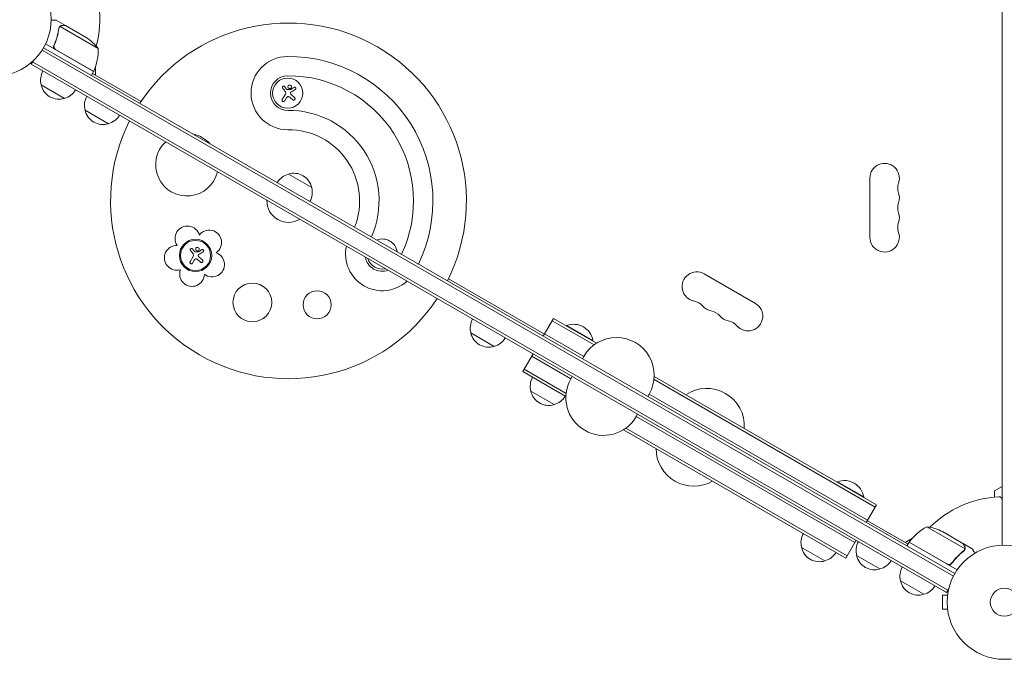
# Model space of a CAD drawing. Units: millimetres. Extents: x -5262 to 6988, y -5815 to 6848.
# Drawn here: x -949 to -36, y -4315 to -3722 of the extents above; entities that cross this region are included whole.
import ezdxf

# ---------------------------------------------------------------- set-up
doc = ezdxf.new("R2010")
doc.units = ezdxf.units.MM
doc.header["$LTSCALE"] = 20
doc.layers.add('2d', color=230, linetype='Continuous')

msp = doc.modelspace()

# ---------------------------------------------------------------- linework, layer by layer
at = {"layer": '2d', "lineweight": 0}
for p, q in [((-38.15, -4209.34), (-38.15, -3280.29)), ((-906.97, -3727.21), (-915.46, -3722.31)), ((-912.81, -3728.71), (-912.81, -3728.71)), ((-876.59, -3748.5), (-912.01, -3728.05)), ((-906.97, -3727.21), (-907.03, -3727.31)), ((-906.8, -3727.31), (-887.82, -3738.26)), ((-880.91, -3769.97), (-925.42, -3744.27)), ((-928.59, -3749.94), (-83.25, -4238)), ((-927.29, -3747.81), (-82.05, -4235.81)), ((-917.07, -3744.7), (-917.82, -3746)), ((-916.19, -3749.36), (-880.81, -3769.79)), ((-938.7, -3763.16), (-936.75, -3759.79)), ((-88.39, -4251.19), (-937.45, -3760.99)), ((-89.64, -4253.36), (-938.7, -3763.16)), ((-880.91, -3769.97), (-882.91, -3773.43)), ((-881.91, -3771.7), (-836.92, -3797.67)), ((-879.09, -3765.31), (-879.09, -3773.33)), ((-907.89, -3794.8), (-929.54, -3782.3)), ((-703.8, -3783.82), (-701.97, -3786.16)), ((-705.88, -3795.77), (-703.02, -3790.81)), ((-702.05, -3794.44), (-703.59, -3797.1)), ((-697.45, -3791.57), (-694.46, -3794)), ((-867.19, -3818.3), (-888.84, -3805.8)), ((-700.19, -3865.06), (-678.54, -3877.56)), ((-160.8, -3923.81), (-160.8, -3868.81)), ((-789.28, -3934.46), (-787.45, -3936.8)), ((-791.37, -3946.41), (-788.5, -3941.45)), ((-787.54, -3945.08), (-789.07, -3947.74)), ((-782.94, -3942.21), (-779.94, -3944.64)), ((-551.82, -3962.27), (-462.79, -4013.67)), ((-314.61, -3957.6), (-266.97, -3985.1)), ((-463.79, -4015.41), (-454.29, -3998.95)), ((-414.34, -4022.02), (-454.29, -3998.95)), ((-416.64, -4023.58), (-455.54, -4001.12)), ((-442.17, -4005.95), (-441.92, -4005.52)), ((-417.67, -4019.52), (-441.92, -4005.52)), ((-509.34, -4024.9), (-531, -4012.4)), ((-462.54, -4013.24), (-426.17, -4034.24)), ((-417.92, -4019.95), (-417.67, -4019.52)), ((-482.79, -4048.31), (-473.29, -4031.86)), ((-474.54, -4034.02), (-438.17, -4055.02)), ((-427.42, -4036.41), (-426.17, -4034.24)), ((-482.79, -4048.31), (-442.84, -4071.38)), ((-481.54, -4046.15), (-442.64, -4068.61)), ((-436.92, -4052.86), (-438.17, -4055.02)), ((-360.88, -4052.88), (-154.65, -4171.95)), ((-361.08, -4055.66), (-155.9, -4174.12)), ((-453.72, -4078.96), (-475.37, -4066.46)), ((-366.8, -4071.41), (-365.55, -4069.24)), ((-365.55, -4069.24), (-162.9, -4186.24)), ((-376.3, -4087.86), (-377.55, -4090.02)), ((-174.9, -4207.02), (-377.55, -4090.02)), ((-183.15, -4221.31), (-389.38, -4102.25)), ((-181.9, -4219.15), (-387.08, -4100.69)), ((-191.02, -4150.95), (-190.77, -4150.52)), ((-166.52, -4164.52), (-190.77, -4150.52)), ((-45.15, -4158.84), (-38.15, -4154.8)), ((-166.77, -4164.95), (-166.52, -4164.52)), ((-45.15, -4164.72), (-45.15, -4158.84)), ((-164.15, -4188.41), (-154.65, -4171.95)), ((-163.15, -4186.67), (-125.43, -4208.45)), ((-72.58, -4212.69), (-108, -4192.25)), ((-74.54, -4207.81), (-93.52, -4196.85)), ((-183.15, -4221.31), (-173.65, -4204.86)), ((-128.25, -4206.82), (-121.31, -4202.81)), ((-124.43, -4206.72), (-126.43, -4210.18)), ((-79.92, -4232.42), (-124.43, -4206.72)), ((-124.33, -4206.55), (-88.95, -4226.97)), ((-74.37, -4207.91), (-74.43, -4208.01)), ((-74.37, -4207.91), (-65.88, -4212.81)), ((-202.57, -4223.96), (-224.22, -4211.46)), ((-151.5, -4231.5), (-173.15, -4219)), ((-72.93, -4213.61), (-72.93, -4213.61)), ((-84.47, -4225.4), (-85.22, -4226.7)), ((-110.8, -4255), (-132.45, -4242.5)), ((-93.55, -4255.81), (-93.55, -4268.81)), ((-88.75, -4255.81), (-93.55, -4255.81)), ((-89.64, -4253.36), (-87.7, -4249.99)), ((-88.55, -4254.35), (-88.55, -4254.31)), ((-88.55, -4254.31), (-88.54, -4254.31)), ((-88.75, -4268.81), (-93.55, -4268.81)), ((-88.55, -4270.31), (-88.55, -4270.26)), ((-88.55, -4270.31), (-88.54, -4270.31))]:
    msp.add_line(p, q, dxfattribs=at)
for centre, radius in [((-973.19, -3721.31), 53), ((-700.86, -3789.94), 14), ((-786.35, -3940.57), 15), ((-786.35, -3940.57), 14), ((-733.62, -3984.15), 18), ((-673.52, -3986.33), 13), ((-36.15, -4262.31), 53), ((-36.15, -4262.31), 13)]:
    msp.add_circle(centre, radius, dxfattribs=at)
for centre, radius, start, end in [((-973.19, -3721.31), 98, 345.20005, 28.83062), ((-700.12, -3889.93), 165, 333.30067, 146.69929), ((-915.51, -3779.9), 50, 38.8998, 56.37569), ((-926.58, -3749.68), 50, 336.47279, 1.34969), ((-700.86, -3789.94), 34, 90.42572, 270.42572), ((-700.12, -3889.93), 134, 334.06542, 90.42567), ((-913.05, -3777.74), 17, 150.6413, 195.8135), ((-888.53, -3764.41), 3, 310.52878, 314.53399), ((-883.49, -3768.44), 3, 333.19122, 336.47279), ((-700.86, -3789.94), 16, 90.42572, 270.42572), ((-700.12, -3889.93), 116, 334.69759, 90.42567), ((-912.95, -3778.57), 17, 192.66793, 287.33207), ((-912.19, -3778.25), 17, 284.1865, 329.3587), ((-872.35, -3801.24), 17, 150.6413, 195.8135), ((-872.25, -3802.07), 17, 192.66793, 287.33207), ((-700.12, -3889.93), 84, 336.49377, 90.42567), ((-871.48, -3801.75), 17, 284.1865, 329.3587), ((-700.12, -3889.93), 165, 153.30067, 326.69933), ((-700.12, -3889.93), 66, 338.27587, 90.42567), ((-794.34, -3856.43), 29, 132.75754, 347.24245), ((-794.34, -3856.43), 29, 42.09886, 77.90114), ((-147.15, -3868.81), 13.65, 340.89011, 180), ((-695.9, -3881.62), 17, 104.1865, 149.3587), ((-695.13, -3881.29), 17, 12.66793, 107.33207), ((-700.12, -3889.93), 20, 121.02636, 121.64065), ((-695.03, -3882.12), 17, 330.6413, 15.8135), ((-120.69, -3877.97), 14.35, 160.89011, 199.10989), ((-700.12, -3889.93), 20, 178.35935, 301.64062), ((-700.12, -3889.93), 20, 358.35935, 358.97364), ((-147.15, -3887.14), 13.65, 340.89011, 19.10989), ((-120.69, -3896.31), 14.35, 160.89011, 199.10989), ((-147.15, -3905.47), 13.65, 340.89011, 19.10989), ((-793.86, -3924.77), 11.5, 15.9673, 214.84453), ((-773.63, -3928.55), 11.5, 303.9673, 142.84449), ((-120.69, -3914.64), 14.35, 160.89011, 199.10989), ((-613.15, -3939.29), 14, 8.71884, 111.28116), ((-147.15, -3923.81), 13.65, 180, 19.10989), ((-803.7, -3942.83), 11.5, 87.9673, 286.84453), ((-613.15, -3939.29), 34, 167.5336, 312.4664), ((-770.98, -3948.95), 11.5, 231.9673, 70.84449), ((-613.15, -3939.29), 16, 189.80585, 290.19415), ((-613.15, -3939.29), 14, 197.02436, 282.97564), ((-789.56, -3957.78), 11.5, 159.9673, 358.84453), ((-321.43, -3969.43), 13.65, 60, 259.10989), ((-326.72, -3996.92), 14.35, 40.89011, 79.10989), ((-305.55, -3978.59), 13.65, 220.89011, 259.10989), ((-273.8, -3996.93), 13.65, 220.89011, 60), ((-514.51, -4007.84), 17, 150.6413, 195.8135), ((-310.84, -4006.09), 14.35, 40.89011, 79.10989), ((-289.68, -3987.76), 13.65, 220.89011, 259.10989), ((-435.71, -4022.76), 18.33, 10.19046, 109.80954), ((-294.97, -4015.26), 14.35, 40.89011, 79.10989), ((-514.41, -4008.67), 17, 192.66793, 287.33207), ((-513.64, -4008.35), 17, 284.1865, 329.3587), ((-395.86, -4051.74), 35, 330, 150), ((-458.88, -4061.9), 17, 150.6413, 195.8135), ((-407.86, -4072.52), 35, 150, 330), ((-312.22, -4098.87), 35, 356.28632, 123.71368), ((-458.78, -4062.73), 17, 192.66793, 287.33207), ((-458.02, -4062.4), 17, 284.1865, 329.3587), ((-324.22, -4119.66), 35, 180, 300), ((-184.56, -4167.76), 18.33, 10.19046, 109.80954), ((-36.15, -4262.31), 98, 93.01696, 134.79995), ((-41.15, -4167.44), 3, 0, 93.01696), ((-207.74, -4206.9), 17, 150.6413, 195.8135), ((-84.02, -4236.13), 50, 118.65031, 143.52721), ((-115.73, -4241.65), 50, 63.62431, 81.1002), ((-156.67, -4214.44), 17, 150.6413, 195.8135), ((-121.82, -4208.19), 3, 143.52721, 146.80878), ((-36.15, -4262.31), 98, 147.54371, 147.66075), ((-207.64, -4207.73), 17, 192.66793, 287.33207), ((-206.87, -4207.4), 17, 284.1865, 329.3587), ((-156.57, -4215.27), 17, 192.66793, 287.33207), ((-155.8, -4214.95), 17, 284.1865, 329.3587), ((-115.96, -4237.94), 17, 150.6413, 195.8135), ((-115.86, -4238.77), 17, 192.66793, 287.33207), ((-115.1, -4238.45), 17, 284.1865, 329.3587)]:
    msp.add_arc(centre, radius, start, end, dxfattribs=at)
for points, knots in [([(-915.46, -3722.31), (-915.46, -3722.31), (-915.58, -3722.31), (-915.96, -3722.31), (-916.11, -3722.31), (-916.39, -3722.31), (-916.55, -3722.31), (-916.71, -3722.31), (-916.83, -3722.31), (-916.89, -3722.31), (-917.73, -3722.31), (-918.81, -3722.31), (-920.2, -3722.31)], [0.5, 0.5, 0.5, 0.5, 0.625, 0.625, 0.6875, 0.6875, 0.71875, 0.734375, 0.734375, 0.75, 0.75, 0.9464969, 0.9464969, 0.9464969, 0.9464969]), ([(-913.19, -3729.79), (-913.55, -3732.38), (-914.09, -3735), (-915.21, -3738.97), (-915.63, -3740.3), (-916.34, -3742.31), (-916.59, -3742.98), (-917.12, -3744.32), (-917.4, -3744.98), (-917.69, -3745.65)], [0, 0, 0, 0, 0.00869705, 0.00869705, 0.01304558, 0.01304558, 0.01521984, 0.01521984, 0.01739411, 0.01739411, 0.01739411, 0.01739411]), ([(-917.44, -3745.57), (-916.29, -3742.92), (-915.37, -3740.29), (-913.9, -3735.06), (-913.36, -3732.46), (-913, -3729.88)], [0, 0, 0, 0, 0.00859307, 0.00859307, 0.01718614, 0.01718614, 0.01718614, 0.01718614]), ([(-912.61, -3728.4), (-912.49, -3728.24), (-912.37, -3728.11), (-912.14, -3727.9), (-912.03, -3727.82), (-911.95, -3727.76)], [0.000526185, 0.000526185, 0.000526185, 0.000526185, 0.001315456, 0.001315456, 0.002104727, 0.002104727, 0.002104727, 0.002104727]), ([(-912.61, -3728.78), (-912.53, -3728.65), (-912.44, -3728.52), (-912.24, -3728.27), (-912.13, -3728.16), (-912.01, -3728.05)], [0.001328787, 0.001328787, 0.001328787, 0.001328787, 0.001872455, 0.001872455, 0.002416124, 0.002416124, 0.002416124, 0.002416124]), ([(-911.95, -3727.76), (-911.83, -3727.67), (-911.71, -3727.6), (-911.51, -3727.5), (-911.41, -3727.45), (-911.29, -3727.41), (-911.23, -3727.38), (-911.2, -3727.37), (-911.19, -3727.37), (-911.18, -3727.37), (-911.18, -3727.36), (-910.85, -3727.25), (-910.53, -3727.21), (-910.22, -3727.21)], [0, 0, 0, 0, 0.25, 0.25, 0.375, 0.4375, 0.46875, 0.484375, 0.492188, 0.492188, 0.5, 0.5, 1, 1, 1, 1]), ([(-910.03, -3727.31), (-910.2, -3727.31), (-910.36, -3727.32), (-910.66, -3727.37), (-910.8, -3727.4), (-911.21, -3727.53), (-911.45, -3727.65), (-911.68, -3727.8)], [0, 0, 0, 0, 0.001089402, 0.001089402, 0.002178803, 0.002178803, 0.004357607, 0.004357607, 0.004357607, 0.004357607]), ([(-906.8, -3727.31), (-907.02, -3727.31), (-907.41, -3727.31), (-908.5, -3727.31), (-909.2, -3727.31), (-910.03, -3727.31)], [0, 0, 0, 0, 0.00517024, 0.00517024, 0.01034048, 0.01034048, 0.01034048, 0.01034048]), ([(-916.45, -3749.45), (-916.61, -3749.36), (-916.75, -3749.25), (-917.03, -3749.01), (-917.16, -3748.88), (-917.39, -3748.59), (-917.49, -3748.44), (-917.67, -3748.12), (-917.74, -3747.95), (-917.85, -3747.6), (-917.89, -3747.43), (-917.94, -3747.07), (-917.95, -3746.88), (-917.93, -3746.52), (-917.91, -3746.34), (-917.82, -3745.99), (-917.77, -3745.81), (-917.69, -3745.65)], [0, 0, 0, 0, 0.000547172, 0.000547172, 0.001094344, 0.001094344, 0.001641516, 0.001641516, 0.002188688, 0.002188688, 0.00273586, 0.00273586, 0.003283032, 0.003283032, 0.003830204, 0.003830204, 0.004377377, 0.004377377, 0.004377377, 0.004377377]), ([(-916.97, -3748.72), (-917.15, -3748.5), (-917.3, -3748.27), (-917.48, -3747.88), (-917.53, -3747.75), (-917.61, -3747.48), (-917.64, -3747.35), (-917.7, -3746.93), (-917.7, -3746.65), (-917.63, -3746.1), (-917.55, -3745.83), (-917.44, -3745.57)], [0.001013661, 0.001013661, 0.001013661, 0.001013661, 0.001852653, 0.001852653, 0.002272148, 0.002272148, 0.002691644, 0.002691644, 0.003530636, 0.003530636, 0.004369628, 0.004369628, 0.004369628, 0.004369628]), ([(-703.8, -3783.82), (-703.88, -3783.72), (-703.98, -3783.63), (-704.09, -3783.56), (-704.21, -3783.49), (-704.33, -3783.44), (-704.47, -3783.42), (-704.6, -3783.39), (-704.73, -3783.39), (-704.86, -3783.42), (-704.99, -3783.44), (-705.11, -3783.48), (-705.22, -3783.54), (-705.32, -3783.6), (-705.41, -3783.67), (-705.49, -3783.76), (-705.57, -3783.85), (-705.64, -3783.94), (-705.68, -3784.05), (-705.73, -3784.15), (-705.76, -3784.27), (-705.78, -3784.38), (-705.79, -3784.5), (-705.79, -3784.63), (-705.76, -3784.74), (-705.73, -3784.87), (-705.69, -3784.99), (-705.62, -3785.1), (-705.6, -3785.13), (-705.58, -3785.16), (-705.56, -3785.19)], [0, 0, 0, 0, 0.117688, 0.117688, 0.117688, 0.23572, 0.23572, 0.23572, 0.348983, 0.348983, 0.348983, 0.453941, 0.453941, 0.453941, 0.55245, 0.55245, 0.55245, 0.649106, 0.649106, 0.649106, 0.748614, 0.748614, 0.748614, 0.85433, 0.85433, 0.85433, 0.967387, 0.967387, 0.967387, 1, 1, 1, 1]), ([(-701.49, -3786.49), (-701.54, -3786.49), (-701.6, -3786.48), (-701.64, -3786.46), (-701.69, -3786.43), (-701.74, -3786.4), (-701.78, -3786.37), (-701.79, -3786.36), (-701.8, -3786.35), (-701.81, -3786.34)], [0, 0, 0, 0, 0.444984, 0.444984, 0.444984, 0.890124, 0.890124, 0.890124, 1, 1, 1, 1]), ([(-699.34, -3782.43), (-699.79, -3782.51), (-700.18, -3782.77), (-700.68, -3783.48), (-700.79, -3783.93), (-700.66, -3784.79), (-700.42, -3785.21), (-699.68, -3785.75), (-699.19, -3785.86), (-698.75, -3785.78)], [0, 0, 0, 0, 0.125, 0.125, 0.25, 0.25, 0.375, 0.375, 0.5, 0.5, 0.5, 0.5]), ([(-698.75, -3785.78), (-698.3, -3785.7), (-697.9, -3785.44), (-697.4, -3784.73), (-697.29, -3784.28), (-697.43, -3783.42), (-697.66, -3783.01), (-698.41, -3782.46), (-698.89, -3782.35), (-699.34, -3782.43)], [0.5, 0.5, 0.5, 0.5, 0.625, 0.625, 0.75, 0.75, 0.875, 0.875, 1, 1, 1, 1]), ([(-698.24, -3786.66), (-698.27, -3786.68), (-698.3, -3786.69), (-698.34, -3786.7), (-698.36, -3786.71), (-698.39, -3786.71), (-698.42, -3786.71)], [0, 0, 0, 0, 0.541586, 0.541586, 0.541586, 1, 1, 1, 1]), ([(-698.3, -3790.2), (-698.33, -3790.09), (-698.34, -3789.96), (-698.32, -3789.85), (-698.31, -3789.73), (-698.28, -3789.61), (-698.23, -3789.51), (-698.18, -3789.4), (-698.11, -3789.3), (-698.02, -3789.21), (-697.97, -3789.15), (-697.9, -3789.1), (-697.83, -3789.06)], [0, 0, 0, 0, 0.26951, 0.26951, 0.26951, 0.539189, 0.539189, 0.539189, 0.809594, 0.809594, 0.809594, 1, 1, 1, 1]), ([(-693.82, -3786.5), (-693.7, -3786.43), (-693.6, -3786.34), (-693.52, -3786.23), (-693.44, -3786.12), (-693.38, -3785.99), (-693.34, -3785.86), (-693.31, -3785.73), (-693.3, -3785.59), (-693.31, -3785.45), (-693.33, -3785.33), (-693.36, -3785.2), (-693.42, -3785.09), (-693.47, -3784.98), (-693.54, -3784.89), (-693.62, -3784.8), (-693.69, -3784.72), (-693.78, -3784.66), (-693.88, -3784.6), (-693.98, -3784.55), (-694.09, -3784.51), (-694.19, -3784.49), (-694.31, -3784.47), (-694.43, -3784.46), (-694.54, -3784.48), (-694.67, -3784.49), (-694.79, -3784.53), (-694.9, -3784.58), (-694.93, -3784.6), (-694.96, -3784.62), (-694.99, -3784.64)], [0, 0, 0, 0, 0.123267, 0.123267, 0.123267, 0.246944, 0.246944, 0.246944, 0.364412, 0.364412, 0.364412, 0.469764, 0.469764, 0.469764, 0.565076, 0.565076, 0.565076, 0.656937, 0.656937, 0.656937, 0.751946, 0.751946, 0.751946, 0.854928, 0.854928, 0.854928, 0.968152, 0.968152, 0.968152, 1, 1, 1, 1]), ([(-705.88, -3795.77), (-705.96, -3795.91), (-706.02, -3796.07), (-706.04, -3796.23), (-706.07, -3796.39), (-706.07, -3796.56), (-706.03, -3796.72), (-706, -3796.88), (-705.93, -3797.03), (-705.84, -3797.17), (-705.76, -3797.29), (-705.65, -3797.4), (-705.53, -3797.49), (-705.42, -3797.58), (-705.3, -3797.64), (-705.17, -3797.69), (-705.04, -3797.73), (-704.91, -3797.76), (-704.78, -3797.76), (-704.64, -3797.77), (-704.5, -3797.75), (-704.38, -3797.71), (-704.24, -3797.67), (-704.11, -3797.61), (-703.99, -3797.53), (-703.87, -3797.45), (-703.76, -3797.34), (-703.67, -3797.22), (-703.64, -3797.18), (-703.61, -3797.14), (-703.59, -3797.1)], [0, 0, 0, 0, 0.12144, 0.12144, 0.12144, 0.243283, 0.243283, 0.243283, 0.358856, 0.358856, 0.358856, 0.462986, 0.462986, 0.462986, 0.558085, 0.558085, 0.558085, 0.650496, 0.650496, 0.650496, 0.746429, 0.746429, 0.746429, 0.850305, 0.850305, 0.850305, 0.963913, 0.963913, 0.963913, 1, 1, 1, 1]), ([(-701.36, -3793.51), (-701.27, -3793.41), (-701.15, -3793.32), (-701.03, -3793.26), (-700.91, -3793.19), (-700.77, -3793.15), (-700.63, -3793.13), (-700.49, -3793.1), (-700.35, -3793.11), (-700.21, -3793.13), (-700.09, -3793.15), (-699.97, -3793.19), (-699.87, -3793.25)], [0, 0, 0, 0, 0.2593, 0.2593, 0.2593, 0.519012, 0.519012, 0.519012, 0.774897, 0.774897, 0.774897, 1, 1, 1, 1]), ([(-696.14, -3796.09), (-696.01, -3796.19), (-695.87, -3796.27), (-695.71, -3796.32), (-695.56, -3796.37), (-695.39, -3796.39), (-695.22, -3796.38), (-695.06, -3796.37), (-694.9, -3796.33), (-694.75, -3796.27), (-694.61, -3796.2), (-694.48, -3796.12), (-694.37, -3796.01), (-694.27, -3795.92), (-694.19, -3795.8), (-694.12, -3795.68), (-694.06, -3795.56), (-694.01, -3795.43), (-693.98, -3795.3), (-693.96, -3795.17), (-693.95, -3795.03), (-693.97, -3794.89), (-693.98, -3794.75), (-694.02, -3794.61), (-694.08, -3794.48), (-694.15, -3794.34), (-694.24, -3794.21), (-694.35, -3794.1), (-694.38, -3794.06), (-694.42, -3794.03), (-694.46, -3794)], [0, 0, 0, 0, 0.120796, 0.120796, 0.120796, 0.242046, 0.242046, 0.242046, 0.356333, 0.356333, 0.356333, 0.459168, 0.459168, 0.459168, 0.553739, 0.553739, 0.553739, 0.646543, 0.646543, 0.646543, 0.743592, 0.743592, 0.743592, 0.848997, 0.848997, 0.848997, 0.964083, 0.964083, 0.964083, 1, 1, 1, 1]), ([(-789.28, -3934.46), (-789.36, -3934.36), (-789.47, -3934.27), (-789.58, -3934.2), (-789.69, -3934.13), (-789.82, -3934.08), (-789.95, -3934.06), (-790.08, -3934.03), (-790.22, -3934.03), (-790.35, -3934.05), (-790.47, -3934.08), (-790.59, -3934.12), (-790.7, -3934.18), (-790.8, -3934.24), (-790.9, -3934.31), (-790.98, -3934.4), (-791.06, -3934.49), (-791.12, -3934.58), (-791.17, -3934.69), (-791.22, -3934.79), (-791.25, -3934.91), (-791.26, -3935.02), (-791.28, -3935.14), (-791.27, -3935.27), (-791.25, -3935.38), (-791.22, -3935.51), (-791.17, -3935.63), (-791.11, -3935.73), (-791.09, -3935.77), (-791.07, -3935.8), (-791.04, -3935.83)], [0, 0, 0, 0, 0.117688, 0.117688, 0.117688, 0.23572, 0.23572, 0.23572, 0.348983, 0.348983, 0.348983, 0.453941, 0.453941, 0.453941, 0.55245, 0.55245, 0.55245, 0.649106, 0.649106, 0.649106, 0.748614, 0.748614, 0.748614, 0.85433, 0.85433, 0.85433, 0.967387, 0.967387, 0.967387, 1, 1, 1, 1]), ([(-784.82, -3933.07), (-785.27, -3933.15), (-785.67, -3933.41), (-786.17, -3934.12), (-786.27, -3934.57), (-786.14, -3935.43), (-785.9, -3935.85), (-785.17, -3936.39), (-784.68, -3936.5), (-784.23, -3936.42)], [0, 0, 0, 0, 0.125, 0.125, 0.25, 0.25, 0.375, 0.375, 0.5, 0.5, 0.5, 0.5]), ([(-784.23, -3936.42), (-783.79, -3936.34), (-783.39, -3936.08), (-782.89, -3935.37), (-782.78, -3934.92), (-782.91, -3934.06), (-783.15, -3933.65), (-783.89, -3933.1), (-784.37, -3932.99), (-784.82, -3933.07)], [0.5, 0.5, 0.5, 0.5, 0.625, 0.625, 0.75, 0.75, 0.875, 0.875, 1, 1, 1, 1]), ([(-779.3, -3937.14), (-779.19, -3937.07), (-779.09, -3936.98), (-779.01, -3936.87), (-778.93, -3936.76), (-778.86, -3936.63), (-778.83, -3936.49), (-778.79, -3936.37), (-778.78, -3936.23), (-778.8, -3936.09), (-778.81, -3935.97), (-778.85, -3935.84), (-778.9, -3935.73), (-778.95, -3935.62), (-779.02, -3935.53), (-779.1, -3935.44), (-779.18, -3935.36), (-779.27, -3935.3), (-779.37, -3935.24), (-779.46, -3935.19), (-779.57, -3935.15), (-779.68, -3935.13), (-779.79, -3935.11), (-779.91, -3935.1), (-780.03, -3935.12), (-780.15, -3935.13), (-780.28, -3935.17), (-780.39, -3935.22), (-780.42, -3935.24), (-780.45, -3935.26), (-780.48, -3935.28)], [0, 0, 0, 0, 0.123267, 0.123267, 0.123267, 0.246944, 0.246944, 0.246944, 0.364412, 0.364412, 0.364412, 0.469764, 0.469764, 0.469764, 0.565076, 0.565076, 0.565076, 0.656937, 0.656937, 0.656937, 0.751946, 0.751946, 0.751946, 0.854928, 0.854928, 0.854928, 0.968152, 0.968152, 0.968152, 1, 1, 1, 1]), ([(-786.97, -3937.13), (-787.03, -3937.13), (-787.08, -3937.12), (-787.13, -3937.09), (-787.18, -3937.07), (-787.23, -3937.04), (-787.27, -3937.01), (-787.28, -3937), (-787.29, -3936.99), (-787.29, -3936.98)], [0, 0, 0, 0, 0.444984, 0.444984, 0.444984, 0.890124, 0.890124, 0.890124, 1, 1, 1, 1]), ([(-786.85, -3944.15), (-786.75, -3944.05), (-786.64, -3943.96), (-786.52, -3943.9), (-786.39, -3943.83), (-786.25, -3943.79), (-786.12, -3943.77), (-785.98, -3943.74), (-785.83, -3943.75), (-785.7, -3943.77), (-785.58, -3943.79), (-785.46, -3943.83), (-785.35, -3943.89)], [0, 0, 0, 0, 0.2593, 0.2593, 0.2593, 0.519012, 0.519012, 0.519012, 0.774897, 0.774897, 0.774897, 1, 1, 1, 1]), ([(-783.73, -3937.3), (-783.76, -3937.32), (-783.79, -3937.33), (-783.82, -3937.34), (-783.85, -3937.35), (-783.88, -3937.35), (-783.91, -3937.35)], [0, 0, 0, 0, 0.541586, 0.541586, 0.541586, 1, 1, 1, 1]), ([(-783.79, -3940.84), (-783.82, -3940.73), (-783.82, -3940.6), (-783.81, -3940.49), (-783.8, -3940.37), (-783.76, -3940.25), (-783.71, -3940.14), (-783.66, -3940.04), (-783.59, -3939.94), (-783.51, -3939.85), (-783.45, -3939.79), (-783.39, -3939.74), (-783.32, -3939.7)], [0, 0, 0, 0, 0.26951, 0.26951, 0.26951, 0.539189, 0.539189, 0.539189, 0.809594, 0.809594, 0.809594, 1, 1, 1, 1]), ([(-781.63, -3946.73), (-781.5, -3946.83), (-781.35, -3946.91), (-781.2, -3946.96), (-781.04, -3947.01), (-780.87, -3947.03), (-780.7, -3947.02), (-780.55, -3947.01), (-780.38, -3946.97), (-780.23, -3946.91), (-780.1, -3946.84), (-779.97, -3946.76), (-779.86, -3946.65), (-779.76, -3946.56), (-779.67, -3946.44), (-779.61, -3946.32), (-779.54, -3946.2), (-779.5, -3946.07), (-779.47, -3945.94), (-779.44, -3945.81), (-779.44, -3945.67), (-779.45, -3945.53), (-779.47, -3945.39), (-779.51, -3945.25), (-779.57, -3945.12), (-779.63, -3944.98), (-779.73, -3944.85), (-779.83, -3944.74), (-779.87, -3944.7), (-779.9, -3944.67), (-779.94, -3944.64)], [0, 0, 0, 0, 0.120796, 0.120796, 0.120796, 0.242046, 0.242046, 0.242046, 0.356333, 0.356333, 0.356333, 0.459168, 0.459168, 0.459168, 0.553739, 0.553739, 0.553739, 0.646543, 0.646543, 0.646543, 0.743592, 0.743592, 0.743592, 0.848997, 0.848997, 0.848997, 0.964083, 0.964083, 0.964083, 1, 1, 1, 1]), ([(-791.37, -3946.41), (-791.45, -3946.55), (-791.5, -3946.71), (-791.53, -3946.87), (-791.55, -3947.03), (-791.55, -3947.2), (-791.52, -3947.36), (-791.48, -3947.51), (-791.42, -3947.67), (-791.33, -3947.81), (-791.25, -3947.93), (-791.14, -3948.04), (-791.02, -3948.13), (-790.91, -3948.22), (-790.78, -3948.28), (-790.65, -3948.33), (-790.53, -3948.37), (-790.39, -3948.4), (-790.26, -3948.4), (-790.13, -3948.4), (-789.99, -3948.39), (-789.86, -3948.35), (-789.73, -3948.31), (-789.59, -3948.25), (-789.48, -3948.17), (-789.35, -3948.09), (-789.24, -3947.98), (-789.15, -3947.86), (-789.12, -3947.82), (-789.1, -3947.78), (-789.07, -3947.74)], [0, 0, 0, 0, 0.12144, 0.12144, 0.12144, 0.243283, 0.243283, 0.243283, 0.358856, 0.358856, 0.358856, 0.462986, 0.462986, 0.462986, 0.558085, 0.558085, 0.558085, 0.650496, 0.650496, 0.650496, 0.746429, 0.746429, 0.746429, 0.850305, 0.850305, 0.850305, 0.963913, 0.963913, 0.963913, 1, 1, 1, 1]), ([(-72.93, -4210.61), (-73.34, -4209.89), (-73.69, -4209.29), (-74.23, -4208.34), (-74.43, -4208), (-74.54, -4207.81)], [0, 0, 0, 0, 0.00517024, 0.00517024, 0.01034048, 0.01034048, 0.01034048, 0.01034048]), ([(-73.67, -4214.47), (-75.72, -4216.07), (-77.7, -4217.84), (-81.5, -4221.72), (-83.32, -4223.84), (-85.04, -4226.16)], [0, 0, 0, 0, 0.00859307, 0.00859307, 0.01718614, 0.01718614, 0.01718614, 0.01718614]), ([(-84.98, -4226.41), (-83.27, -4224.1), (-81.45, -4221.96), (-79.04, -4219.49), (-78.55, -4219), (-77.56, -4218.06), (-77.06, -4217.59), (-75.55, -4216.24), (-74.53, -4215.39), (-73.5, -4214.58)], [0.00267622, 0.00267622, 0.00267622, 0.00267622, 0.01136401, 0.01136401, 0.01353595, 0.01353595, 0.0157079, 0.0157079, 0.0200518, 0.0200518, 0.0200518, 0.0200518]), ([(-72.53, -4212.29), (-72.51, -4212.01), (-72.53, -4211.74), (-72.63, -4211.32), (-72.67, -4211.18), (-72.77, -4210.9), (-72.84, -4210.75), (-72.93, -4210.61)], [0, 0, 0, 0, 0.00218234, 0.00218234, 0.003273511, 0.003273511, 0.004364681, 0.004364681, 0.004364681, 0.004364681]), ([(-72.75, -4210.72), (-72.67, -4210.86), (-72.6, -4211), (-72.51, -4211.22), (-72.49, -4211.3), (-72.45, -4211.42), (-72.44, -4211.48), (-72.42, -4211.55), (-72.41, -4211.59), (-72.41, -4211.6), (-72.41, -4211.61), (-72.41, -4211.62), (-72.35, -4211.91), (-72.33, -4212.2), (-72.36, -4212.5)], [0, 0, 0, 0, 0.25, 0.25, 0.375, 0.375, 0.4375, 0.46875, 0.484375, 0.492187, 0.492187, 0.5, 0.5, 1, 1, 1, 1]), ([(-72.36, -4212.5), (-72.36, -4212.56), (-72.37, -4212.64), (-72.4, -4212.81), (-72.42, -4212.91), (-72.48, -4213.12), (-72.52, -4213.24), (-72.62, -4213.47), (-72.68, -4213.6), (-72.75, -4213.73)], [0, 0, 0, 0, 0.00051115, 0.00051115, 0.001022301, 0.001022301, 0.001533451, 0.001533451, 0.002044601, 0.002044601, 0.002044601, 0.002044601]), ([(-63.51, -4216.91), (-63.76, -4216.48), (-64, -4216.08), (-64.39, -4215.39), (-64.56, -4215.09), (-64.79, -4214.69), (-64.9, -4214.5), (-65.01, -4214.33), (-65.07, -4214.21), (-65.1, -4214.16), (-65.63, -4213.24), (-65.88, -4212.81), (-65.88, -4212.81)], [0.0535022, 0.0535022, 0.0535022, 0.0535022, 0.125, 0.125, 0.1875, 0.1875, 0.21875, 0.234375, 0.234375, 0.25, 0.25, 0.5, 0.5, 0.5, 0.5]), ([(-84.98, -4226.41), (-85.09, -4226.56), (-85.21, -4226.7), (-85.47, -4226.94), (-85.61, -4227.06), (-85.92, -4227.26), (-86.08, -4227.34), (-86.42, -4227.48), (-86.59, -4227.53), (-86.95, -4227.61), (-87.13, -4227.63), (-87.5, -4227.64), (-87.68, -4227.63), (-88.04, -4227.57), (-88.22, -4227.53), (-88.57, -4227.4), (-88.73, -4227.33), (-88.89, -4227.23)], [0, 0, 0, 0, 0.000547232, 0.000547232, 0.001094464, 0.001094464, 0.001641696, 0.001641696, 0.002188928, 0.002188928, 0.002736159, 0.002736159, 0.003283391, 0.003283391, 0.003830623, 0.003830623, 0.004377855, 0.004377855, 0.004377855, 0.004377855]), ([(-85.04, -4226.16), (-85.2, -4226.38), (-85.4, -4226.58), (-85.73, -4226.84), (-85.85, -4226.91), (-86.09, -4227.05), (-86.22, -4227.11), (-86.6, -4227.27), (-86.88, -4227.33), (-87.3, -4227.37), (-87.44, -4227.38), (-87.72, -4227.36), (-87.86, -4227.35), (-88, -4227.32)], [0, 0, 0, 0, 0.000839577, 0.000839577, 0.001259366, 0.001259366, 0.001679155, 0.001679155, 0.002518732, 0.002518732, 0.002938521, 0.002938521, 0.00335831, 0.00335831, 0.00335831, 0.00335831])]:
    msp.add_open_spline(points, degree=3, knots=knots, dxfattribs=at)
for points in [[(-913.19, -3729.79), (-913.13, -3729.42), (-913.02, -3729.08), (-912.85, -3728.77)], [(-913, -3729.88), (-912.94, -3729.49), (-912.82, -3729.13), (-912.63, -3728.81)], [(-912.85, -3728.77), (-912.84, -3728.75), (-912.83, -3728.73), (-912.81, -3728.71)], [(-912.61, -3728.4), (-912.68, -3728.49), (-912.75, -3728.59), (-912.81, -3728.71)], [(-912.63, -3728.81), (-912.62, -3728.8), (-912.62, -3728.8), (-912.62, -3728.8)], [(-912.61, -3728.78), (-912.62, -3728.79), (-912.62, -3728.79), (-912.62, -3728.8)], [(-912.01, -3728.05), (-911.9, -3727.96), (-911.79, -3727.88), (-911.68, -3727.8)], [(-916.97, -3748.72), (-916.75, -3748.98), (-916.49, -3749.19), (-916.19, -3749.36)], [(-705.56, -3785.19), (-704.86, -3786.1), (-704.14, -3787.05), (-703.4, -3788.02)], [(-703.4, -3788.02), (-703.23, -3788.24), (-703.09, -3788.47), (-702.97, -3788.72)], [(-702.91, -3788.84), (-702.63, -3789.46), (-702.67, -3790.21), (-703.02, -3790.81)], [(-702.97, -3788.72), (-702.95, -3788.76), (-702.93, -3788.8), (-702.91, -3788.84)], [(-701.81, -3786.34), (-701.86, -3786.28), (-701.92, -3786.22), (-701.97, -3786.16)], [(-698.42, -3786.71), (-699.44, -3786.64), (-700.46, -3786.57), (-701.49, -3786.49)], [(-694.99, -3784.64), (-696.03, -3785.28), (-697.12, -3785.96), (-698.24, -3786.66)], [(-697.83, -3789.06), (-696.44, -3788.17), (-695.09, -3787.32), (-693.82, -3786.5)], [(-702.05, -3794.44), (-701.86, -3794.11), (-701.63, -3793.8), (-701.36, -3793.51)], [(-699.87, -3793.25), (-699.56, -3793.4), (-699.28, -3793.58), (-699.02, -3793.79)], [(-699.02, -3793.79), (-698.03, -3794.58), (-697.06, -3795.35), (-696.14, -3796.09)], [(-697.45, -3791.57), (-697.88, -3791.23), (-698.18, -3790.75), (-698.3, -3790.2)], [(-791.04, -3935.83), (-790.35, -3936.74), (-789.62, -3937.69), (-788.89, -3938.66)], [(-780.48, -3935.28), (-781.52, -3935.92), (-782.61, -3936.6), (-783.73, -3937.3)], [(-788.89, -3938.66), (-788.72, -3938.88), (-788.57, -3939.11), (-788.45, -3939.36)], [(-788.4, -3939.47), (-788.12, -3940.1), (-788.16, -3940.85), (-788.5, -3941.45)], [(-788.45, -3939.36), (-788.44, -3939.4), (-788.42, -3939.44), (-788.4, -3939.47)], [(-787.54, -3945.08), (-787.35, -3944.75), (-787.12, -3944.44), (-786.85, -3944.15)], [(-787.29, -3936.98), (-787.35, -3936.92), (-787.4, -3936.86), (-787.45, -3936.8)], [(-783.91, -3937.35), (-784.93, -3937.28), (-785.95, -3937.2), (-786.97, -3937.13)], [(-785.35, -3943.89), (-785.05, -3944.04), (-784.76, -3944.22), (-784.5, -3944.43)], [(-784.5, -3944.43), (-783.51, -3945.22), (-782.55, -3945.99), (-781.63, -3946.73)], [(-782.94, -3942.21), (-783.36, -3941.87), (-783.67, -3941.39), (-783.79, -3940.84)], [(-783.32, -3939.7), (-781.93, -3938.81), (-780.58, -3937.95), (-779.3, -3937.14)], [(-73.25, -4214.06), (-73.38, -4214.21), (-73.52, -4214.34), (-73.67, -4214.47)], [(-72.78, -4213.78), (-72.97, -4214.08), (-73.2, -4214.35), (-73.5, -4214.58)], [(-72.93, -4213.61), (-73.02, -4213.77), (-73.13, -4213.92), (-73.25, -4214.06)], [(-72.93, -4213.61), (-72.96, -4213.66), (-72.99, -4213.72), (-73.03, -4213.77)], [(-72.93, -4213.61), (-72.93, -4213.6), (-72.93, -4213.6), (-72.92, -4213.6)], [(-72.58, -4212.69), (-72.65, -4213.01), (-72.76, -4213.31), (-72.92, -4213.58)], [(-72.92, -4213.58), (-72.92, -4213.59), (-72.92, -4213.59), (-72.92, -4213.6)], [(-72.75, -4213.73), (-72.76, -4213.74), (-72.77, -4213.76), (-72.78, -4213.78)], [(-72.53, -4212.29), (-72.54, -4212.42), (-72.56, -4212.56), (-72.58, -4212.69)], [(-88, -4227.32), (-88.34, -4227.26), (-88.65, -4227.14), (-88.95, -4226.97)]]:
    msp.add_open_spline(points, degree=3, dxfattribs=at)
for points, weights in [([(-906.97, -3727.21), (-906.97, -3727.21), (-908.06, -3727.21), (-910.22, -3727.21)], [0.983775506511, 0.983775506511, 0.989183671007, 1]), ([(-72.75, -4210.72), (-73.82, -4208.85), (-74.37, -4207.91), (-74.37, -4207.91)], [1, 0.989183671007, 0.983775506511, 0.983775506511])]:
    msp.add_rational_spline(points, weights, degree=3, dxfattribs=at)

doc.saveas('drawing.dxf')
